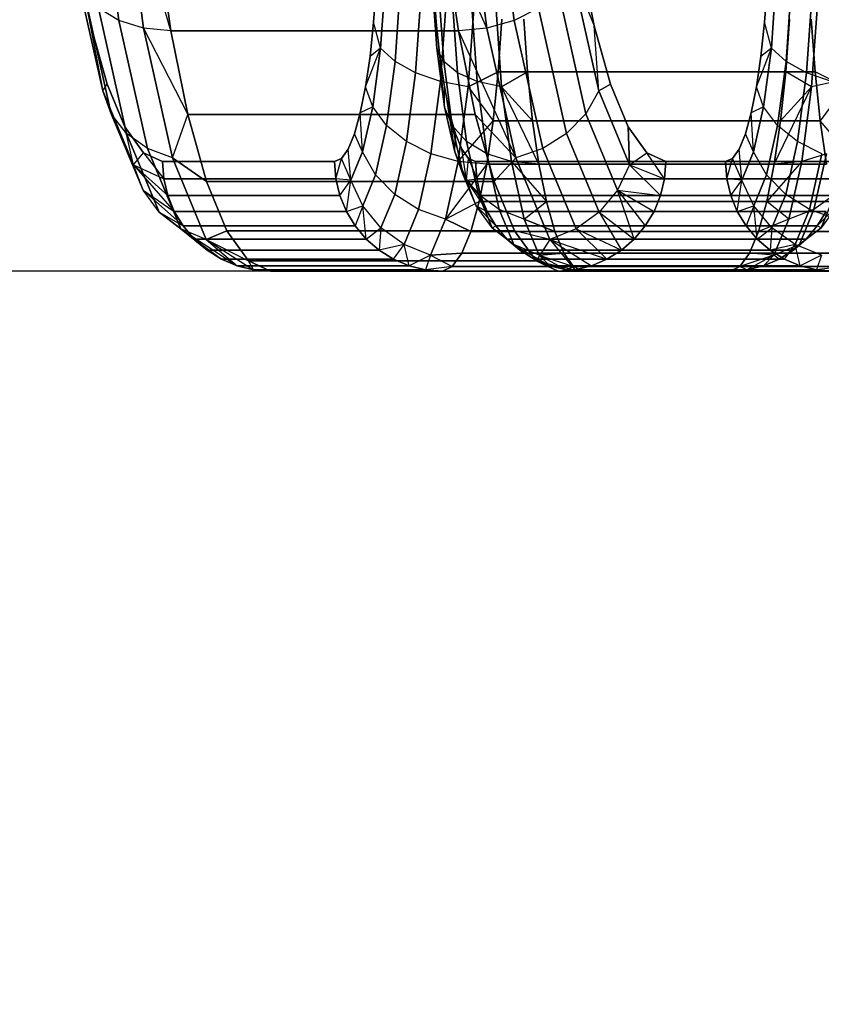
# Model space of a CAD drawing. Units: millimetres. Extents: x 7858 to 14619, y -3447 to 4009.
# Drawn here: x 9649 to 9693, y 1821 to 1875 of the extents above; entities that cross this region are included whole.
import ezdxf

# ---------------------------------------------------------------- set-up
doc = ezdxf.new("R2010")
doc.units = ezdxf.units.MM
doc.header["$MEASUREMENT"] = 0
doc.layers.add('0_Pen_No__1', color=7, linetype='Continuous', lineweight=30)
doc.layers.add('A-DIMS_Pen_No__1', color=7, linetype='Continuous', lineweight=30)
doc.layers.add('A-DIMS', color=7, linetype='Continuous')
doc.styles.add('GENERATED_STYLE_1', font='tahoma.ttf')
doc.dimstyles.new('GENERATED_STYLE__2', dxfattribs={"dimtxt": 100, "dimasz": 47.5, "dimexe": 0.18, "dimexo": 10000, "dimgap": 0.09, "dimtad": 1, "dimdec": 0, "dimzin": 0, "dimdsep": 46, "dimtxsty": 'GENERATED_STYLE_1', "dimblk": 'ARROWHEAD_6', "dimblk1": 'ARROWHEAD_6', "dimblk2": 'ARROWHEAD_6', "dimcen": 0.09, "dimclrd": 7, "dimclre": 7, "dimclrt": 7, "dimadec": 0, "dimazin": 0, "dimtfac": 1, "dimtdec": 4, "dimtmove": 0, "dimatfit": 3, "dimfxl": 0, "dimtolj": 1, "dimtzin": 0, "dimarcsym": 0})

# ---------------------------------------------------------------- blocks, each defined once
blk = doc.blocks.new('garais sols_482[27]', base_point=(10565.08, 1511.508))
at = {"layer": '0_Pen_No__1', "color": 7, "linetype": 'Continuous', "lineweight": 30}
for p, q in [((9653.431, 1884.571), (9654.635, 1875.418)), ((9654.635, 1875.418), (9653.431, 1884.571)), ((9675.106, 1884.571), (9676.31, 1875.418)), ((9676.31, 1875.418), (9675.106, 1884.571)), ((9655.988, 1874.994), (9654.768, 1884.272)), ((9654.768, 1884.272), (9655.988, 1874.994)), ((9657.494, 1874.85), (9654.768, 1884.272)), ((9673.591, 1884.272), (9674.811, 1874.994)), ((9674.811, 1874.994), (9673.591, 1884.272)), ((9656.707, 1880.219), (9657.494, 1874.85)), ((9657.494, 1874.85), (9656.707, 1880.219)), ((9673.257, 1874.85), (9672.471, 1880.219)), ((9672.471, 1880.219), (9673.257, 1874.85)), ((9674.811, 1874.994), (9672.471, 1880.219)), ((9653.107, 1875.118), (9652.31, 1879.092)), ((9652.31, 1879.092), (9653.763, 1871.55)), ((9652.31, 1879.092), (9653.107, 1875.118)), ((9679.895, 1879.092), (9680.693, 1875.118)), ((9680.693, 1875.118), (9679.895, 1879.092)), ((9652.323, 1877.994), (9653.763, 1871.55)), ((9653.763, 1871.55), (9652.323, 1877.994)), ((9668.976, 1873.893), (9669.243, 1877.644)), ((9669.243, 1877.644), (9668.976, 1873.893)), ((9671.806, 1877.644), (9672.072, 1873.893)), ((9672.072, 1873.893), (9671.806, 1877.644)), ((9680.945, 1871.55), (9679.506, 1877.994)), ((9679.506, 1877.994), (9680.693, 1875.118)), ((9679.506, 1877.994), (9680.945, 1871.55)), ((9690.405, 1873.893), (9690.671, 1877.644)), ((9690.671, 1877.644), (9690.405, 1873.893)), ((9668.748, 1877.343), (9668.604, 1875.314)), ((9668.604, 1875.314), (9668.748, 1877.343)), ((9669.782, 1873.17), (9670.073, 1877.27)), ((9670.073, 1877.27), (9669.782, 1873.17)), ((9672.042, 1875.314), (9671.898, 1877.343)), ((9671.898, 1877.343), (9672.042, 1875.314)), ((9672.157, 1877.27), (9672.448, 1873.17)), ((9672.448, 1873.17), (9672.157, 1877.27)), ((9690.177, 1877.343), (9690.033, 1875.314)), ((9690.033, 1875.314), (9690.177, 1877.343)), ((9691.21, 1873.17), (9691.501, 1877.27)), ((9691.501, 1877.27), (9691.21, 1873.17)), ((9652.738, 1876.971), (9654.229, 1870.296)), ((9654.229, 1870.296), (9652.738, 1876.971)), ((9670.905, 1872.548), (9671.218, 1876.948)), ((9671.218, 1876.948), (9670.905, 1872.548)), ((9672.271, 1872.071), (9672.6, 1876.701)), ((9672.6, 1876.701), (9672.271, 1872.071)), ((9672.891, 1876.948), (9673.203, 1872.548)), ((9673.203, 1872.548), (9672.891, 1876.948)), ((9674.125, 1876.546), (9673.786, 1871.772)), ((9673.786, 1871.772), (9674.125, 1876.546)), ((9673.957, 1876.701), (9674.286, 1872.071)), ((9674.286, 1872.071), (9673.957, 1876.701)), ((9675.622, 1871.772), (9675.283, 1876.546)), ((9675.283, 1876.546), (9675.622, 1871.772)), ((9678.74, 1876.971), (9680.231, 1870.296)), ((9680.231, 1870.296), (9678.74, 1876.971)), ((9692.334, 1872.548), (9692.647, 1876.948)), ((9692.647, 1876.948), (9692.334, 1872.548)), ((9692.609, 1871.772), (9692.948, 1876.546)), ((9692.948, 1876.546), (9692.609, 1871.772)), ((9654.635, 1875.418), (9653.527, 1876.092)), ((9653.527, 1876.092), (9655.062, 1869.22)), ((9655.062, 1869.22), (9653.527, 1876.092)), ((9677.65, 1876.092), (9676.31, 1875.418)), ((9677.65, 1876.092), (9679.185, 1869.22)), ((9679.185, 1869.22), (9677.65, 1876.092)), ((9655.988, 1874.994), (9654.635, 1875.418)), ((9654.635, 1875.418), (9656.205, 1868.395)), ((9656.205, 1868.395), (9654.635, 1875.418)), ((9676.31, 1875.418), (9674.811, 1874.994)), ((9675.432, 1872.59), (9675.638, 1875.489)), ((9675.638, 1875.489), (9675.432, 1872.59)), ((9676.31, 1875.418), (9677.879, 1868.395)), ((9677.879, 1868.395), (9676.31, 1875.418)), ((9676.831, 1875.489), (9677.036, 1872.59)), ((9677.036, 1872.59), (9676.831, 1875.489)), ((9691.401, 1875.489), (9691.195, 1872.59)), ((9691.195, 1872.59), (9691.401, 1875.489)), ((9692.8, 1872.59), (9692.594, 1875.489)), ((9692.594, 1875.489), (9692.8, 1872.59)), ((9654.002, 1871.92), (9653.107, 1875.118)), ((9653.107, 1875.118), (9654.002, 1871.92)), ((9653.763, 1871.55), (9653.107, 1875.118)), ((9657.579, 1867.875), (9655.988, 1874.994)), ((9657.494, 1874.85), (9655.988, 1874.994)), ((9655.988, 1874.994), (9658.414, 1870.264)), ((9655.988, 1874.994), (9657.579, 1867.875)), ((9657.494, 1874.85), (9673.257, 1874.85)), ((9673.257, 1874.85), (9657.494, 1874.85)), ((9657.494, 1874.85), (9658.414, 1870.264)), ((9658.414, 1870.264), (9657.494, 1874.85)), ((9668.604, 1875.314), (9668.407, 1873.441)), ((9668.407, 1873.441), (9668.604, 1875.314)), ((9668.976, 1873.893), (9668.604, 1875.314)), ((9672.238, 1873.441), (9672.042, 1875.314)), ((9672.072, 1873.893), (9672.042, 1875.314)), ((9672.042, 1875.314), (9672.238, 1873.441)), ((9674.811, 1874.994), (9673.257, 1874.85)), ((9674.177, 1870.264), (9673.257, 1874.85)), ((9673.257, 1874.85), (9676.402, 1867.875)), ((9673.257, 1874.85), (9674.177, 1870.264)), ((9674.811, 1874.994), (9676.402, 1867.875)), ((9676.402, 1867.875), (9674.811, 1874.994)), ((9680.693, 1875.118), (9681.587, 1871.92)), ((9680.945, 1871.55), (9680.693, 1875.118)), ((9681.587, 1871.92), (9680.693, 1875.118)), ((9690.033, 1875.314), (9689.836, 1873.441)), ((9689.836, 1873.441), (9690.033, 1875.314)), ((9690.405, 1873.893), (9690.033, 1875.314)), ((9668.163, 1871.77), (9668.976, 1873.893)), ((9668.976, 1873.893), (9668.407, 1873.441)), ((9668.553, 1870.672), (9668.976, 1873.893)), ((9668.976, 1873.893), (9668.553, 1870.672)), ((9669.782, 1873.17), (9668.976, 1873.893)), ((9672.448, 1873.17), (9672.072, 1873.893)), ((9672.072, 1873.893), (9672.496, 1870.672)), ((9672.496, 1870.672), (9672.072, 1873.893)), ((9672.072, 1873.893), (9672.238, 1873.441)), ((9689.591, 1871.77), (9690.405, 1873.893)), ((9690.405, 1873.893), (9689.836, 1873.441)), ((9689.981, 1870.672), (9690.405, 1873.893)), ((9690.405, 1873.893), (9689.981, 1870.672)), ((9691.21, 1873.17), (9690.405, 1873.893)), ((9668.407, 1873.441), (9668.163, 1871.77)), ((9668.163, 1871.77), (9668.407, 1873.441)), ((9672.483, 1871.77), (9672.238, 1873.441)), ((9672.238, 1873.441), (9672.483, 1871.77)), ((9672.496, 1870.672), (9672.238, 1873.441)), ((9689.836, 1873.441), (9689.591, 1871.77)), ((9689.591, 1871.77), (9689.836, 1873.441)), ((9669.318, 1869.649), (9669.782, 1873.17)), ((9669.782, 1873.17), (9669.318, 1869.649)), ((9670.905, 1872.548), (9669.782, 1873.17)), ((9673.203, 1872.548), (9672.448, 1873.17)), ((9672.448, 1873.17), (9672.911, 1869.649)), ((9672.911, 1869.649), (9672.448, 1873.17)), ((9690.747, 1869.649), (9691.21, 1873.17)), ((9691.21, 1873.17), (9690.747, 1869.649)), ((9692.334, 1872.548), (9691.21, 1873.17)), ((9670.408, 1868.77), (9670.905, 1872.548)), ((9670.905, 1872.548), (9670.408, 1868.77)), ((9672.271, 1872.071), (9670.905, 1872.548)), ((9674.286, 1872.071), (9673.203, 1872.548)), ((9673.203, 1872.548), (9673.7, 1868.77)), ((9673.7, 1868.77), (9673.203, 1872.548)), ((9675.432, 1872.59), (9673.786, 1871.772)), ((9673.786, 1871.772), (9675.432, 1872.59)), ((9675.151, 1869.914), (9675.432, 1872.59)), ((9675.432, 1872.59), (9675.151, 1869.914)), ((9675.432, 1872.59), (9691.195, 1872.59)), ((9691.195, 1872.59), (9675.432, 1872.59)), ((9677.036, 1872.59), (9675.622, 1871.772)), ((9675.622, 1871.772), (9677.036, 1872.59)), ((9677.036, 1872.59), (9692.8, 1872.59)), ((9692.8, 1872.59), (9677.036, 1872.59)), ((9677.036, 1872.59), (9677.317, 1869.914)), ((9677.317, 1869.914), (9677.036, 1872.59)), ((9691.195, 1872.59), (9690.914, 1869.914)), ((9690.914, 1869.914), (9691.195, 1872.59)), ((9692.609, 1871.772), (9691.195, 1872.59)), ((9691.837, 1868.77), (9692.334, 1872.548)), ((9692.334, 1872.548), (9691.837, 1868.77)), ((9693.7, 1872.071), (9692.334, 1872.548)), ((9693.081, 1869.914), (9692.8, 1872.59)), ((9694.445, 1871.772), (9692.8, 1872.59)), ((9692.8, 1872.59), (9693.081, 1869.914)), ((9653.763, 1871.55), (9654.002, 1871.92)), ((9654.971, 1869.578), (9654.002, 1871.92)), ((9654.002, 1871.92), (9654.971, 1869.578)), ((9668.163, 1871.77), (9667.876, 1870.343)), ((9667.876, 1870.343), (9668.163, 1871.77)), ((9668.553, 1870.672), (9668.163, 1871.77)), ((9671.748, 1868.096), (9672.271, 1872.071)), ((9672.271, 1872.071), (9671.748, 1868.096)), ((9673.786, 1871.772), (9672.271, 1872.071)), ((9672.769, 1870.343), (9672.483, 1871.77)), ((9672.496, 1870.672), (9672.483, 1871.77)), ((9672.483, 1871.77), (9673.048, 1868.2)), ((9672.483, 1871.77), (9672.769, 1870.343)), ((9673.786, 1871.772), (9673.247, 1867.672)), ((9673.247, 1867.672), (9673.786, 1871.772)), ((9673.786, 1871.772), (9675.151, 1869.914)), ((9675.622, 1871.772), (9674.286, 1872.071)), ((9674.286, 1872.071), (9674.809, 1868.096)), ((9674.809, 1868.096), (9674.286, 1872.071)), ((9676.162, 1867.672), (9675.622, 1871.772)), ((9675.622, 1871.772), (9677.317, 1869.914)), ((9675.622, 1871.772), (9676.162, 1867.672)), ((9677.667, 1867.527), (9675.622, 1871.772)), ((9681.587, 1871.92), (9680.945, 1871.55)), ((9680.945, 1871.55), (9681.587, 1871.92)), ((9681.587, 1871.92), (9682.557, 1869.578)), ((9682.557, 1869.578), (9681.587, 1871.92)), ((9689.591, 1871.77), (9689.305, 1870.343)), ((9689.305, 1870.343), (9689.591, 1871.77)), ((9689.981, 1870.672), (9689.591, 1871.77)), ((9690.565, 1867.527), (9692.609, 1871.772)), ((9692.609, 1871.772), (9690.914, 1869.914)), ((9692.07, 1867.672), (9692.609, 1871.772)), ((9692.609, 1871.772), (9692.07, 1867.672)), ((9693.946, 1872.071), (9692.609, 1871.772)), ((9694.445, 1871.772), (9693.081, 1869.914)), ((9654.229, 1870.296), (9653.763, 1871.55)), ((9653.763, 1871.55), (9655.439, 1867.498)), ((9655.439, 1867.498), (9653.763, 1871.55)), ((9680.945, 1871.55), (9680.231, 1870.296)), ((9682.622, 1867.498), (9680.945, 1871.55)), ((9680.945, 1871.55), (9682.622, 1867.498)), ((9668.553, 1870.672), (9667.876, 1870.343)), ((9668, 1868.2), (9668.553, 1870.672)), ((9668.553, 1870.672), (9668, 1868.2)), ((9669.318, 1869.649), (9668.553, 1870.672)), ((9672.911, 1869.649), (9672.496, 1870.672)), ((9672.496, 1870.672), (9673.048, 1868.2)), ((9673.048, 1868.2), (9672.496, 1870.672)), ((9689.981, 1870.672), (9689.305, 1870.343)), ((9689.429, 1868.2), (9689.981, 1870.672)), ((9689.981, 1870.672), (9689.429, 1868.2)), ((9690.747, 1869.649), (9689.981, 1870.672)), ((9655.062, 1869.22), (9654.229, 1870.296)), ((9654.229, 1870.296), (9655.966, 1866.101)), ((9655.966, 1866.101), (9654.229, 1870.296)), ((9657.579, 1867.875), (9658.414, 1870.264)), ((9658.414, 1870.264), (9659.446, 1866.574)), ((9674.177, 1870.264), (9658.414, 1870.264)), ((9658.414, 1870.264), (9674.177, 1870.264)), ((9659.446, 1866.574), (9658.414, 1870.264)), ((9667.876, 1870.343), (9667.555, 1869.195)), ((9667.555, 1869.195), (9667.876, 1870.343)), ((9668, 1868.2), (9667.876, 1870.343)), ((9673.091, 1869.195), (9672.769, 1870.343)), ((9672.769, 1870.343), (9673.091, 1869.195)), ((9673.048, 1868.2), (9672.769, 1870.343)), ((9675.209, 1866.574), (9674.177, 1870.264)), ((9674.177, 1870.264), (9675.209, 1866.574)), ((9676.402, 1867.875), (9674.177, 1870.264)), ((9680.231, 1870.296), (9679.185, 1869.22)), ((9680.231, 1870.296), (9681.967, 1866.101)), ((9681.967, 1866.101), (9680.231, 1870.296)), ((9689.305, 1870.343), (9688.984, 1869.195)), ((9688.984, 1869.195), (9689.305, 1870.343)), ((9689.429, 1868.2), (9689.305, 1870.343)), ((9655.991, 1868.15), (9654.971, 1869.578)), ((9655.439, 1867.498), (9654.971, 1869.578)), ((9654.971, 1869.578), (9655.991, 1868.15)), ((9668.715, 1866.947), (9669.318, 1869.649)), ((9669.318, 1869.649), (9668.715, 1866.947)), ((9670.408, 1868.77), (9669.318, 1869.649)), ((9673.7, 1868.77), (9672.911, 1869.649)), ((9672.911, 1869.649), (9673.515, 1866.947)), ((9673.515, 1866.947), (9672.911, 1869.649)), ((9673.247, 1867.672), (9675.151, 1869.914)), ((9674.801, 1867.527), (9675.151, 1869.914)), ((9675.151, 1869.914), (9674.801, 1867.527)), ((9690.914, 1869.914), (9675.151, 1869.914)), ((9675.151, 1869.914), (9690.914, 1869.914)), ((9677.317, 1869.914), (9677.667, 1867.527)), ((9693.081, 1869.914), (9677.317, 1869.914)), ((9677.317, 1869.914), (9693.081, 1869.914)), ((9677.667, 1867.527), (9677.317, 1869.914)), ((9682.557, 1869.578), (9683.577, 1868.15)), ((9683.577, 1868.15), (9682.557, 1869.578)), ((9682.557, 1869.578), (9682.622, 1867.498)), ((9682.622, 1867.498), (9682.557, 1869.578)), ((9690.143, 1866.947), (9690.747, 1869.649)), ((9690.747, 1869.649), (9690.143, 1866.947)), ((9690.914, 1869.914), (9690.565, 1867.527)), ((9690.565, 1867.527), (9690.914, 1869.914)), ((9691.837, 1868.77), (9690.747, 1869.649)), ((9693.43, 1867.527), (9693.081, 1869.914)), ((9693.081, 1869.914), (9693.43, 1867.527)), ((9694.985, 1867.672), (9693.081, 1869.914)), ((9656.205, 1868.395), (9655.062, 1869.22)), ((9655.062, 1869.22), (9656.85, 1864.9)), ((9656.85, 1864.9), (9655.062, 1869.22)), ((9667.555, 1869.195), (9667.207, 1868.355)), ((9667.207, 1868.355), (9667.555, 1869.195)), ((9668, 1868.2), (9667.555, 1869.195)), ((9673.048, 1868.2), (9673.091, 1869.195)), ((9673.438, 1868.355), (9673.091, 1869.195)), ((9673.091, 1869.195), (9673.438, 1868.355)), ((9679.185, 1869.22), (9677.879, 1868.395)), ((9679.185, 1869.22), (9680.973, 1864.9)), ((9680.973, 1864.9), (9679.185, 1869.22)), ((9688.984, 1869.195), (9688.636, 1868.355)), ((9688.636, 1868.355), (9688.984, 1869.195)), ((9689.429, 1868.2), (9688.984, 1869.195)), ((9657.579, 1867.875), (9656.205, 1868.395)), ((9656.205, 1868.395), (9658.032, 1863.979)), ((9658.032, 1863.979), (9656.205, 1868.395)), ((9669.761, 1865.871), (9670.408, 1868.77)), ((9670.408, 1868.77), (9669.761, 1865.871)), ((9671.748, 1868.096), (9670.408, 1868.77)), ((9674.809, 1868.096), (9673.7, 1868.77)), ((9673.7, 1868.77), (9674.348, 1865.871)), ((9674.348, 1865.871), (9673.7, 1868.77)), ((9677.879, 1868.395), (9676.402, 1867.875)), ((9677.879, 1868.395), (9679.706, 1863.979)), ((9679.706, 1863.979), (9677.879, 1868.395)), ((9691.189, 1865.871), (9691.837, 1868.77)), ((9691.837, 1868.77), (9691.189, 1865.871)), ((9693.177, 1868.096), (9691.837, 1868.77)), ((9655.439, 1867.498), (9655.991, 1868.15)), ((9657.037, 1867.67), (9655.991, 1868.15)), ((9655.991, 1868.15), (9657.11, 1866.731)), ((9655.991, 1868.15), (9657.037, 1867.67)), ((9659.431, 1863.4), (9657.579, 1867.875)), ((9657.579, 1867.875), (9659.431, 1863.4)), ((9659.446, 1866.574), (9657.579, 1867.875)), ((9657.579, 1867.875), (9659.446, 1866.574)), ((9666.841, 1867.842), (9666.466, 1867.67)), ((9666.466, 1867.67), (9666.841, 1867.842)), ((9666.539, 1866.731), (9666.841, 1867.842)), ((9667.207, 1868.355), (9666.841, 1867.842)), ((9666.841, 1867.842), (9667.207, 1868.355)), ((9667.357, 1866.647), (9666.841, 1867.842)), ((9667.357, 1866.647), (9667.207, 1868.355)), ((9667.357, 1866.647), (9668, 1868.2)), ((9668, 1868.2), (9667.357, 1866.647)), ((9668.715, 1866.947), (9668, 1868.2)), ((9671.067, 1865.045), (9671.748, 1868.096)), ((9671.748, 1868.096), (9671.067, 1865.045)), ((9673.247, 1867.672), (9671.748, 1868.096)), ((9673.515, 1866.947), (9673.048, 1868.2)), ((9673.048, 1868.2), (9673.691, 1866.647)), ((9673.691, 1866.647), (9673.048, 1868.2)), ((9673.805, 1867.842), (9673.438, 1868.355)), ((9673.691, 1866.647), (9673.438, 1868.355)), ((9673.438, 1868.355), (9673.805, 1867.842)), ((9673.691, 1866.647), (9673.805, 1867.842)), ((9674.18, 1867.67), (9673.805, 1867.842)), ((9673.805, 1867.842), (9674.253, 1866.731)), ((9673.805, 1867.842), (9674.18, 1867.67)), ((9676.162, 1867.672), (9674.809, 1868.096)), ((9674.809, 1868.096), (9675.49, 1865.045)), ((9675.49, 1865.045), (9674.809, 1868.096)), ((9676.402, 1867.875), (9675.209, 1866.574)), ((9676.402, 1867.875), (9678.254, 1863.4)), ((9678.254, 1863.4), (9676.402, 1867.875)), ((9682.622, 1867.498), (9683.577, 1868.15)), ((9683.577, 1868.15), (9684.623, 1867.67)), ((9684.55, 1866.731), (9683.577, 1868.15)), ((9684.623, 1867.67), (9683.577, 1868.15)), ((9688.27, 1867.842), (9687.894, 1867.67)), ((9687.894, 1867.67), (9688.27, 1867.842)), ((9687.967, 1866.731), (9688.27, 1867.842)), ((9688.636, 1868.355), (9688.27, 1867.842)), ((9688.27, 1867.842), (9688.636, 1868.355)), ((9688.786, 1866.647), (9688.27, 1867.842)), ((9688.786, 1866.647), (9688.636, 1868.355)), ((9688.786, 1866.647), (9689.429, 1868.2)), ((9689.429, 1868.2), (9688.786, 1866.647)), ((9690.143, 1866.947), (9689.429, 1868.2)), ((9693.423, 1868.096), (9692.07, 1867.672)), ((9692.495, 1865.045), (9693.177, 1868.096)), ((9693.177, 1868.096), (9692.495, 1865.045)), ((9692.741, 1865.045), (9693.423, 1868.096)), ((9693.423, 1868.096), (9692.741, 1865.045)), ((9655.966, 1866.101), (9655.439, 1867.498)), ((9655.439, 1867.498), (9657.681, 1864.946)), ((9655.439, 1867.498), (9657.327, 1865.815)), ((9655.439, 1867.498), (9657.11, 1866.731)), ((9666.466, 1867.67), (9657.037, 1867.67)), ((9657.037, 1867.67), (9657.11, 1866.731)), ((9657.11, 1866.731), (9657.037, 1867.67)), ((9657.037, 1867.67), (9666.466, 1867.67)), ((9666.466, 1867.67), (9666.539, 1866.731)), ((9666.539, 1866.731), (9666.466, 1867.67)), ((9673.247, 1867.672), (9672.544, 1864.526)), ((9672.544, 1864.526), (9673.247, 1867.672)), ((9674.801, 1867.527), (9672.544, 1864.526)), ((9674.801, 1867.527), (9673.247, 1867.672)), ((9687.894, 1867.67), (9674.18, 1867.67)), ((9674.253, 1866.731), (9674.18, 1867.67)), ((9674.18, 1867.67), (9687.894, 1867.67)), ((9674.18, 1867.67), (9674.253, 1866.731)), ((9674.392, 1865.489), (9674.801, 1867.527)), ((9674.801, 1867.527), (9674.392, 1865.489)), ((9674.801, 1867.527), (9690.565, 1867.527)), ((9690.565, 1867.527), (9674.801, 1867.527)), ((9676.865, 1864.526), (9676.162, 1867.672)), ((9677.667, 1867.527), (9676.162, 1867.672)), ((9676.162, 1867.672), (9678.076, 1865.489)), ((9676.162, 1867.672), (9676.865, 1864.526)), ((9677.667, 1867.527), (9693.43, 1867.527)), ((9693.43, 1867.527), (9677.667, 1867.527)), ((9677.667, 1867.527), (9678.076, 1865.489)), ((9678.076, 1865.489), (9677.667, 1867.527)), ((9682.622, 1867.498), (9681.967, 1866.101)), ((9682.622, 1867.498), (9684.55, 1866.731)), ((9682.622, 1867.498), (9684.333, 1865.815)), ((9684.623, 1867.67), (9684.55, 1866.731)), ((9684.55, 1866.731), (9684.623, 1867.67)), ((9684.623, 1867.67), (9694.051, 1867.67)), ((9694.051, 1867.67), (9684.623, 1867.67)), ((9687.967, 1866.731), (9687.894, 1867.67)), ((9687.894, 1867.67), (9687.967, 1866.731)), ((9692.07, 1867.672), (9690.155, 1865.489)), ((9690.565, 1867.527), (9690.155, 1865.489)), ((9690.155, 1865.489), (9690.565, 1867.527)), ((9692.07, 1867.672), (9690.565, 1867.527)), ((9691.367, 1864.526), (9692.07, 1867.672)), ((9692.07, 1867.672), (9691.367, 1864.526)), ((9668.012, 1865.249), (9668.715, 1866.947)), ((9668.715, 1866.947), (9668.012, 1865.249)), ((9669.761, 1865.871), (9668.715, 1866.947)), ((9674.348, 1865.871), (9673.515, 1866.947)), ((9673.515, 1866.947), (9674.218, 1865.249)), ((9674.218, 1865.249), (9673.515, 1866.947)), ((9689.441, 1865.249), (9690.143, 1866.947)), ((9690.143, 1866.947), (9689.441, 1865.249)), ((9691.189, 1865.871), (9690.143, 1866.947)), ((9657.11, 1866.731), (9657.327, 1865.815)), ((9666.539, 1866.731), (9657.11, 1866.731)), ((9657.327, 1865.815), (9657.11, 1866.731)), ((9657.11, 1866.731), (9666.539, 1866.731)), ((9659.446, 1866.574), (9675.209, 1866.574)), ((9675.209, 1866.574), (9659.446, 1866.574)), ((9659.446, 1866.574), (9660.565, 1863.872)), ((9660.565, 1863.872), (9659.446, 1866.574)), ((9666.539, 1866.731), (9666.755, 1865.815)), ((9667.357, 1866.647), (9666.539, 1866.731)), ((9666.755, 1865.815), (9666.539, 1866.731)), ((9666.755, 1865.815), (9667.357, 1866.647)), ((9667.11, 1864.946), (9667.357, 1866.647)), ((9668.012, 1865.249), (9667.357, 1866.647)), ((9673.691, 1866.647), (9674.253, 1866.731)), ((9674.218, 1865.249), (9673.691, 1866.647)), ((9673.691, 1866.647), (9674.824, 1864.946)), ((9673.691, 1866.647), (9674.469, 1865.815)), ((9674.469, 1865.815), (9674.253, 1866.731)), ((9674.253, 1866.731), (9687.967, 1866.731)), ((9687.967, 1866.731), (9674.253, 1866.731)), ((9674.253, 1866.731), (9674.469, 1865.815)), ((9676.328, 1863.872), (9675.209, 1866.574)), ((9675.209, 1866.574), (9676.328, 1863.872)), ((9684.55, 1866.731), (9684.333, 1865.815)), ((9684.333, 1865.815), (9684.55, 1866.731)), ((9684.55, 1866.731), (9693.979, 1866.731)), ((9693.979, 1866.731), (9684.55, 1866.731)), ((9688.786, 1866.647), (9687.967, 1866.731)), ((9688.184, 1865.815), (9687.967, 1866.731)), ((9687.967, 1866.731), (9688.184, 1865.815)), ((9688.184, 1865.815), (9688.786, 1866.647)), ((9688.539, 1864.946), (9688.786, 1866.647)), ((9689.441, 1865.249), (9688.786, 1866.647)), ((9656.85, 1864.9), (9655.966, 1866.101)), ((9655.966, 1866.101), (9658.166, 1864.143)), ((9655.966, 1866.101), (9657.681, 1864.946)), ((9657.327, 1865.815), (9657.681, 1864.946)), ((9657.681, 1864.946), (9657.327, 1865.815)), ((9657.327, 1865.815), (9666.755, 1865.815)), ((9666.755, 1865.815), (9657.327, 1865.815)), ((9666.755, 1865.815), (9667.11, 1864.946)), ((9667.11, 1864.946), (9666.755, 1865.815)), ((9669.007, 1864.048), (9669.761, 1865.871)), ((9669.761, 1865.871), (9669.007, 1864.048)), ((9671.067, 1865.045), (9669.761, 1865.871)), ((9675.49, 1865.045), (9674.348, 1865.871)), ((9674.348, 1865.871), (9675.102, 1864.048)), ((9675.102, 1864.048), (9674.348, 1865.871)), ((9688.184, 1865.815), (9674.469, 1865.815)), ((9674.469, 1865.815), (9688.184, 1865.815)), ((9674.824, 1864.946), (9674.469, 1865.815)), ((9674.469, 1865.815), (9674.824, 1864.946)), ((9681.967, 1866.101), (9680.973, 1864.9)), ((9681.967, 1866.101), (9684.333, 1865.815)), ((9681.967, 1866.101), (9683.978, 1864.946)), ((9681.967, 1866.101), (9683.494, 1864.143)), ((9682.891, 1863.427), (9681.967, 1866.101)), ((9684.333, 1865.815), (9683.978, 1864.946)), ((9683.978, 1864.946), (9684.333, 1865.815)), ((9693.762, 1865.815), (9684.333, 1865.815)), ((9684.333, 1865.815), (9693.762, 1865.815)), ((9688.539, 1864.946), (9688.184, 1865.815)), ((9688.184, 1865.815), (9688.539, 1864.946)), ((9690.435, 1864.048), (9691.189, 1865.871)), ((9691.189, 1865.871), (9690.435, 1864.048)), ((9692.495, 1865.045), (9691.189, 1865.871)), ((9693.884, 1865.871), (9692.741, 1865.045)), ((9693.129, 1864.048), (9693.884, 1865.871)), ((9693.884, 1865.871), (9693.129, 1864.048)), ((9667.11, 1864.946), (9668.012, 1865.249)), ((9668.012, 1865.249), (9667.595, 1864.143)), ((9669.007, 1864.048), (9668.012, 1865.249)), ((9668.197, 1863.427), (9668.012, 1865.249)), ((9672.544, 1864.526), (9674.392, 1865.489)), ((9673.934, 1863.849), (9674.392, 1865.489)), ((9674.392, 1865.489), (9673.934, 1863.849)), ((9675.102, 1864.048), (9674.218, 1865.249)), ((9674.218, 1865.249), (9675.309, 1864.143)), ((9674.218, 1865.249), (9674.824, 1864.946)), ((9690.155, 1865.489), (9674.392, 1865.489)), ((9674.392, 1865.489), (9690.155, 1865.489)), ((9676.865, 1864.526), (9678.076, 1865.489)), ((9678.076, 1865.489), (9678.535, 1863.849)), ((9693.839, 1865.489), (9678.076, 1865.489)), ((9678.076, 1865.489), (9693.839, 1865.489)), ((9678.535, 1863.849), (9678.076, 1865.489)), ((9688.539, 1864.946), (9689.441, 1865.249)), ((9689.441, 1865.249), (9689.023, 1864.143)), ((9690.435, 1864.048), (9689.441, 1865.249)), ((9689.626, 1863.427), (9689.441, 1865.249)), ((9690.155, 1865.489), (9689.697, 1863.849)), ((9689.697, 1863.849), (9690.155, 1865.489)), ((9691.367, 1864.526), (9690.155, 1865.489)), ((9694.014, 1865.249), (9692.922, 1864.143)), ((9694.014, 1865.249), (9693.129, 1864.048)), ((9658.032, 1863.979), (9656.85, 1864.9)), ((9656.85, 1864.9), (9658.769, 1863.427)), ((9656.85, 1864.9), (9658.166, 1864.143)), ((9657.681, 1864.946), (9658.166, 1864.143)), ((9658.166, 1864.143), (9657.681, 1864.946)), ((9657.681, 1864.946), (9667.11, 1864.946)), ((9667.11, 1864.946), (9657.681, 1864.946)), ((9667.11, 1864.946), (9667.595, 1864.143)), ((9667.595, 1864.143), (9667.11, 1864.946)), ((9670.273, 1863.127), (9671.067, 1865.045)), ((9671.067, 1865.045), (9670.273, 1863.127)), ((9672.544, 1864.526), (9671.067, 1865.045)), ((9688.539, 1864.946), (9674.824, 1864.946)), ((9675.309, 1864.143), (9674.824, 1864.946)), ((9674.824, 1864.946), (9688.539, 1864.946)), ((9674.824, 1864.946), (9675.309, 1864.143)), ((9676.865, 1864.526), (9675.49, 1865.045)), ((9675.49, 1865.045), (9676.284, 1863.127)), ((9676.284, 1863.127), (9675.49, 1865.045)), ((9680.973, 1864.9), (9679.706, 1863.979)), ((9680.973, 1864.9), (9682.891, 1863.427)), ((9680.973, 1864.9), (9682.186, 1862.815)), ((9683.978, 1864.946), (9683.494, 1864.143)), ((9683.494, 1864.143), (9683.978, 1864.946)), ((9693.407, 1864.946), (9683.978, 1864.946)), ((9683.978, 1864.946), (9693.407, 1864.946)), ((9689.023, 1864.143), (9688.539, 1864.946)), ((9688.539, 1864.946), (9689.023, 1864.143)), ((9692.741, 1865.045), (9691.367, 1864.526)), ((9691.702, 1863.127), (9692.495, 1865.045)), ((9692.495, 1865.045), (9691.702, 1863.127)), ((9691.947, 1863.127), (9692.741, 1865.045)), ((9692.741, 1865.045), (9691.947, 1863.127)), ((9693.972, 1864.526), (9692.495, 1865.045)), ((9693.407, 1864.946), (9692.922, 1864.143)), ((9692.922, 1864.143), (9693.407, 1864.946)), ((9658.166, 1864.143), (9658.769, 1863.427)), ((9667.595, 1864.143), (9658.166, 1864.143)), ((9658.769, 1863.427), (9658.166, 1864.143)), ((9658.166, 1864.143), (9667.595, 1864.143)), ((9667.595, 1864.143), (9668.197, 1863.427)), ((9668.197, 1863.427), (9667.595, 1864.143)), ((9668.197, 1863.427), (9669.007, 1864.048)), ((9669.007, 1864.048), (9668.902, 1862.815)), ((9670.273, 1863.127), (9669.007, 1864.048)), ((9672.544, 1864.526), (9671.725, 1862.548)), ((9671.725, 1862.548), (9672.544, 1864.526)), ((9673.934, 1863.849), (9672.544, 1864.526)), ((9672.544, 1864.526), (9673.934, 1863.849)), ((9675.102, 1864.048), (9675.309, 1864.143)), ((9676.284, 1863.127), (9675.102, 1864.048)), ((9675.102, 1864.048), (9675.911, 1863.427)), ((9675.911, 1863.427), (9675.309, 1864.143)), ((9675.309, 1864.143), (9689.023, 1864.143)), ((9689.023, 1864.143), (9675.309, 1864.143)), ((9675.309, 1864.143), (9675.911, 1863.427)), ((9677.683, 1862.548), (9676.865, 1864.526)), ((9676.865, 1864.526), (9677.683, 1862.548)), ((9678.535, 1863.849), (9676.865, 1864.526)), ((9676.865, 1864.526), (9678.535, 1863.849)), ((9683.494, 1864.143), (9682.891, 1863.427)), ((9682.891, 1863.427), (9683.494, 1864.143)), ((9683.494, 1864.143), (9692.922, 1864.143)), ((9692.922, 1864.143), (9683.494, 1864.143)), ((9689.626, 1863.427), (9689.023, 1864.143)), ((9689.023, 1864.143), (9689.626, 1863.427)), ((9689.626, 1863.427), (9690.435, 1864.048)), ((9691.367, 1864.526), (9689.697, 1863.849)), ((9690.435, 1864.048), (9690.331, 1862.815)), ((9691.702, 1863.127), (9690.435, 1864.048)), ((9690.548, 1862.548), (9691.367, 1864.526)), ((9691.367, 1864.526), (9690.548, 1862.548)), ((9693.129, 1864.048), (9691.947, 1863.127)), ((9692.922, 1864.143), (9692.32, 1863.427)), ((9692.32, 1863.427), (9692.922, 1864.143)), ((9692.32, 1863.427), (9693.129, 1864.048)), ((9693.129, 1864.048), (9692.922, 1864.143)), ((9659.431, 1863.4), (9658.032, 1863.979)), ((9658.032, 1863.979), (9661.122, 1861.963)), ((9658.032, 1863.979), (9660.265, 1862.323)), ((9658.032, 1863.979), (9659.474, 1862.815)), ((9658.769, 1863.427), (9658.032, 1863.979)), ((9660.565, 1863.872), (9659.431, 1863.4)), ((9659.431, 1863.4), (9660.565, 1863.872)), ((9660.565, 1863.872), (9676.328, 1863.872)), ((9676.328, 1863.872), (9660.565, 1863.872)), ((9660.565, 1863.872), (9661.742, 1862.224)), ((9661.742, 1862.224), (9660.565, 1863.872)), ((9673.436, 1862.648), (9673.934, 1863.849)), ((9673.934, 1863.849), (9673.436, 1862.648)), ((9673.934, 1863.849), (9689.697, 1863.849)), ((9689.697, 1863.849), (9673.934, 1863.849)), ((9677.505, 1862.224), (9676.328, 1863.872)), ((9678.254, 1863.4), (9676.328, 1863.872)), ((9676.328, 1863.872), (9677.505, 1862.224)), ((9679.706, 1863.979), (9678.254, 1863.4)), ((9678.535, 1863.849), (9694.298, 1863.849)), ((9694.298, 1863.849), (9678.535, 1863.849)), ((9678.535, 1863.849), (9679.032, 1862.648)), ((9679.032, 1862.648), (9678.535, 1863.849)), ((9679.706, 1863.979), (9682.186, 1862.815)), ((9679.706, 1863.979), (9681.395, 1862.323)), ((9689.697, 1863.849), (9689.2, 1862.648)), ((9689.2, 1862.648), (9689.697, 1863.849)), ((9658.769, 1863.427), (9659.474, 1862.815)), ((9659.474, 1862.815), (9658.769, 1863.427)), ((9658.769, 1863.427), (9668.197, 1863.427)), ((9668.197, 1863.427), (9658.769, 1863.427)), ((9659.431, 1863.4), (9661.742, 1862.224)), ((9659.431, 1863.4), (9662.024, 1861.743)), ((9659.431, 1863.4), (9661.122, 1861.963)), ((9668.197, 1863.427), (9668.902, 1862.815)), ((9668.902, 1862.815), (9668.197, 1863.427)), ((9670.273, 1863.127), (9668.902, 1862.815)), ((9669.693, 1862.323), (9670.273, 1863.127)), ((9671.725, 1862.548), (9670.273, 1863.127)), ((9670.55, 1861.963), (9670.273, 1863.127)), ((9689.626, 1863.427), (9675.911, 1863.427)), ((9676.617, 1862.815), (9675.911, 1863.427)), ((9675.911, 1863.427), (9689.626, 1863.427)), ((9675.911, 1863.427), (9676.284, 1863.127)), ((9675.911, 1863.427), (9676.617, 1862.815)), ((9677.683, 1862.548), (9676.284, 1863.127)), ((9676.284, 1863.127), (9678.265, 1861.963)), ((9676.284, 1863.127), (9677.408, 1862.323)), ((9676.284, 1863.127), (9676.617, 1862.815)), ((9678.254, 1863.4), (9677.505, 1862.224)), ((9678.254, 1863.4), (9681.395, 1862.323)), ((9678.254, 1863.4), (9680.538, 1861.963)), ((9678.254, 1863.4), (9679.636, 1861.743)), ((9682.891, 1863.427), (9682.186, 1862.815)), ((9682.186, 1862.815), (9682.891, 1863.427)), ((9692.32, 1863.427), (9682.891, 1863.427)), ((9682.891, 1863.427), (9692.32, 1863.427)), ((9690.331, 1862.815), (9689.626, 1863.427)), ((9689.626, 1863.427), (9690.331, 1862.815)), ((9691.702, 1863.127), (9690.331, 1862.815)), ((9691.947, 1863.127), (9690.548, 1862.548)), ((9690.824, 1862.323), (9691.947, 1863.127)), ((9691.122, 1862.323), (9691.702, 1863.127)), ((9692.32, 1863.427), (9691.615, 1862.815)), ((9691.615, 1862.815), (9692.32, 1863.427)), ((9691.947, 1863.127), (9691.615, 1862.815)), ((9693.154, 1862.548), (9691.702, 1863.127)), ((9691.979, 1861.963), (9691.702, 1863.127)), ((9692.32, 1863.427), (9691.947, 1863.127)), ((9659.474, 1862.815), (9660.265, 1862.323)), ((9668.902, 1862.815), (9659.474, 1862.815)), ((9660.265, 1862.323), (9659.474, 1862.815)), ((9659.474, 1862.815), (9668.902, 1862.815)), ((9668.902, 1862.815), (9669.693, 1862.323)), ((9669.693, 1862.323), (9668.902, 1862.815)), ((9671.725, 1862.548), (9670.55, 1861.963)), ((9671.725, 1862.548), (9671.452, 1861.743)), ((9673.436, 1862.648), (9671.725, 1862.548)), ((9671.725, 1862.548), (9673.436, 1862.648)), ((9671.725, 1862.548), (9672.913, 1861.916)), ((9672.913, 1861.916), (9673.436, 1862.648)), ((9673.436, 1862.648), (9672.913, 1861.916)), ((9673.436, 1862.648), (9689.2, 1862.648)), ((9689.2, 1862.648), (9673.436, 1862.648)), ((9677.408, 1862.323), (9676.617, 1862.815)), ((9676.617, 1862.815), (9690.331, 1862.815)), ((9690.331, 1862.815), (9676.617, 1862.815)), ((9676.617, 1862.815), (9677.408, 1862.323)), ((9679.032, 1862.648), (9677.683, 1862.548)), ((9677.683, 1862.548), (9679.032, 1862.648)), ((9677.683, 1862.548), (9679.555, 1861.916)), ((9677.683, 1862.548), (9679.167, 1861.743)), ((9677.683, 1862.548), (9678.265, 1861.963)), ((9679.032, 1862.648), (9694.795, 1862.648)), ((9694.795, 1862.648), (9679.032, 1862.648)), ((9679.032, 1862.648), (9679.555, 1861.916)), ((9679.555, 1861.916), (9679.032, 1862.648)), ((9682.186, 1862.815), (9681.395, 1862.323)), ((9681.395, 1862.323), (9682.186, 1862.815)), ((9682.186, 1862.815), (9691.615, 1862.815)), ((9691.615, 1862.815), (9682.186, 1862.815)), ((9689.2, 1862.648), (9688.676, 1861.916)), ((9688.676, 1861.916), (9689.2, 1862.648)), ((9690.548, 1862.548), (9688.676, 1861.916)), ((9690.548, 1862.548), (9689.065, 1861.743)), ((9690.548, 1862.548), (9689.2, 1862.648)), ((9689.967, 1861.963), (9690.548, 1862.548)), ((9691.122, 1862.323), (9690.331, 1862.815)), ((9690.331, 1862.815), (9691.122, 1862.323)), ((9690.824, 1862.323), (9690.548, 1862.548)), ((9691.615, 1862.815), (9690.824, 1862.323)), ((9690.824, 1862.323), (9691.615, 1862.815)), ((9693.154, 1862.548), (9691.979, 1861.963)), ((9693.154, 1862.548), (9692.881, 1861.743)), ((9660.265, 1862.323), (9661.122, 1861.963)), ((9661.122, 1861.963), (9660.265, 1862.323)), ((9660.265, 1862.323), (9669.693, 1862.323)), ((9669.693, 1862.323), (9660.265, 1862.323)), ((9661.122, 1861.963), (9662.024, 1861.743)), ((9662.024, 1861.743), (9661.122, 1861.963)), ((9661.122, 1861.963), (9670.55, 1861.963)), ((9670.55, 1861.963), (9661.122, 1861.963)), ((9661.742, 1862.224), (9662.948, 1861.67)), ((9677.505, 1862.224), (9661.742, 1862.224)), ((9661.742, 1862.224), (9677.505, 1862.224)), ((9662.024, 1861.743), (9661.742, 1862.224)), ((9662.948, 1861.67), (9661.742, 1862.224)), ((9669.693, 1862.323), (9670.55, 1861.963)), ((9670.55, 1861.963), (9669.693, 1862.323)), ((9670.55, 1861.963), (9671.452, 1861.743)), ((9671.452, 1861.743), (9670.55, 1861.963)), ((9672.913, 1861.916), (9671.452, 1861.743)), ((9672.377, 1861.67), (9672.913, 1861.916)), ((9672.913, 1861.916), (9672.377, 1861.67)), ((9688.676, 1861.916), (9672.913, 1861.916)), ((9672.913, 1861.916), (9688.676, 1861.916)), ((9691.122, 1862.323), (9677.408, 1862.323)), ((9677.408, 1862.323), (9691.122, 1862.323)), ((9678.265, 1861.963), (9677.408, 1862.323)), ((9677.408, 1862.323), (9678.265, 1861.963)), ((9678.712, 1861.67), (9677.505, 1862.224)), ((9677.505, 1862.224), (9679.636, 1861.743)), ((9677.505, 1862.224), (9678.712, 1861.67)), ((9691.979, 1861.963), (9678.265, 1861.963)), ((9679.167, 1861.743), (9678.265, 1861.963)), ((9678.265, 1861.963), (9691.979, 1861.963)), ((9678.265, 1861.963), (9679.167, 1861.743)), ((9679.167, 1861.743), (9679.555, 1861.916)), ((9679.555, 1861.916), (9680.091, 1861.67)), ((9695.318, 1861.916), (9679.555, 1861.916)), ((9679.555, 1861.916), (9695.318, 1861.916)), ((9680.091, 1861.67), (9679.555, 1861.916)), ((9680.538, 1861.963), (9679.636, 1861.743)), ((9679.636, 1861.743), (9680.538, 1861.963)), ((9681.395, 1862.323), (9680.538, 1861.963)), ((9680.538, 1861.963), (9681.395, 1862.323)), ((9689.967, 1861.963), (9680.538, 1861.963)), ((9680.538, 1861.963), (9689.967, 1861.963)), ((9690.824, 1862.323), (9681.395, 1862.323)), ((9681.395, 1862.323), (9690.824, 1862.323)), ((9688.676, 1861.916), (9688.14, 1861.67)), ((9688.14, 1861.67), (9688.676, 1861.916)), ((9689.065, 1861.743), (9688.676, 1861.916)), ((9689.967, 1861.963), (9689.065, 1861.743)), ((9689.065, 1861.743), (9689.967, 1861.963)), ((9690.824, 1862.323), (9689.967, 1861.963)), ((9689.967, 1861.963), (9690.824, 1862.323)), ((9691.979, 1861.963), (9691.122, 1862.323)), ((9691.122, 1862.323), (9691.979, 1861.963)), ((9692.881, 1861.743), (9691.979, 1861.963)), ((9691.979, 1861.963), (9692.881, 1861.743)), ((9694.342, 1861.916), (9692.881, 1861.743)), ((9662.024, 1861.743), (9662.948, 1861.67)), ((9671.452, 1861.743), (9662.024, 1861.743)), ((9662.948, 1861.67), (9662.024, 1861.743)), ((9662.024, 1861.743), (9671.452, 1861.743)), ((9662.948, 1861.67), (9672.377, 1861.67)), ((9678.712, 1861.67), (9662.948, 1861.67)), ((9662.948, 1861.67), (9678.712, 1861.67)), ((9672.377, 1861.67), (9662.948, 1861.67)), ((9671.452, 1861.743), (9672.377, 1861.67)), ((9672.377, 1861.67), (9671.452, 1861.743)), ((9672.377, 1861.67), (9688.14, 1861.67)), ((9688.14, 1861.67), (9672.377, 1861.67)), ((9679.636, 1861.743), (9678.712, 1861.67)), ((9678.712, 1861.67), (9679.636, 1861.743)), ((9688.14, 1861.67), (9678.712, 1861.67)), ((9678.712, 1861.67), (9688.14, 1861.67)), ((9680.091, 1861.67), (9679.167, 1861.743)), ((9679.167, 1861.743), (9692.881, 1861.743)), ((9692.881, 1861.743), (9679.167, 1861.743)), ((9679.167, 1861.743), (9680.091, 1861.67)), ((9679.636, 1861.743), (9689.065, 1861.743)), ((9689.065, 1861.743), (9679.636, 1861.743)), ((9680.091, 1861.67), (9693.806, 1861.67)), ((9695.854, 1861.67), (9680.091, 1861.67)), ((9680.091, 1861.67), (9695.854, 1861.67)), ((9693.806, 1861.67), (9680.091, 1861.67)), ((9689.065, 1861.743), (9688.14, 1861.67)), ((9688.14, 1861.67), (9689.065, 1861.743)), ((9693.806, 1861.67), (9692.881, 1861.743)), ((9692.881, 1861.743), (9693.806, 1861.67))]:
    blk.add_line(p, q, dxfattribs=at)
blk = doc.blocks.new('*D46')
at = {"layer": 'A-DIMS_Pen_No__1', "color": 7, "linetype": 'Continuous', "lineweight": 30}
for p, q in [((9422.73, 3436.668), (9422.73, 3474.168)), ((9447.73, 3411.668), (9397.73, 3461.668)), ((9469.605, 3436.668), (9375.855, 3436.668)), ((9422.73, 476.67), (9422.73, 3436.668)), ((9397.73, 501.67), (9447.73, 451.67)), ((9469.605, 476.67), (9375.855, 476.67)), ((9422.73, 439.17), (9422.73, 476.67))]:
    blk.add_line(p, q, dxfattribs=at)
at = {"layer": 'A-DIMS_Pen_No__1', "color": 7, "lineweight": 30, "insert": (9402.73, 1785.24), "char_height": 100, "attachment_point": 7, "rotation": 90, "style": 'GENERATED_STYLE_1'}
blk.add_mtext('\\A1;{\\pql;\\fTahoma|b0|i0|c0|p34;2\xa0960}', dxfattribs=at)
blk = doc.blocks.new('ARROWHEAD_6')
at = {"color": 0, "linetype": 'Continuous', "lineweight": 0}
for p, q in [((-0.5, -0.5), (0.5, 0.5)), ((0, 0), (-1, 0))]:
    blk.add_line(p, q, dxfattribs=at)
blk = doc.blocks.new('*D47')
at = {"layer": 'A-DIMS_Pen_No__1', "color": 7, "linetype": 'Continuous', "lineweight": 30}
for p, q in [((9617.227, 1861.671), (9617.227, 1899.171)), ((9642.227, 1836.671), (9592.227, 1886.671)), ((9664.102, 1861.671), (9570.352, 1861.671)), ((9617.227, 1011.671), (9617.227, 1861.671)), ((9592.227, 1036.671), (9642.227, 986.671)), ((9664.102, 1011.671), (9570.352, 1011.671)), ((9617.227, 974.171), (9617.227, 1011.671))]:
    blk.add_line(p, q, dxfattribs=at)
at = {"layer": 'A-DIMS_Pen_No__1', "color": 7, "lineweight": 30, "insert": (9597.227, 1324.214), "char_height": 100, "attachment_point": 7, "rotation": 90, "style": 'GENERATED_STYLE_1'}
blk.add_mtext('\\A1;{\\pql;\\fTahoma|b0|i0|c0|p34;850}', dxfattribs=at)

msp = doc.modelspace()

# ---------------------------------------------------------------- block references
at = {"color": 7, "linetype": 'Continuous', "lineweight": 30}
msp.add_blockref('garais sols_482[27]', (10565.08, 1511.508), dxfattribs=at)

# ---------------------------------------------------------------- dimensions: what is measured, and where the dimension line sits
at = {"layer": 'A-DIMS', "color": 7, "linetype": 'Continuous', "lineweight": 30}
for base, p1, p2, picture, middle in [((9422.73, 3436.668), (10339.325, 476.67), (9794.321, 3436.668), '*D46', (9352.73, 1957.005)), ((9617.227, 1861.671), (9794.323, 1011.671), (9794.325, 1861.671), '*D47', (9547.227, 1438.567))]:
    dim = msp.add_linear_dim(base=base, p1=p1, p2=p2, angle=90, dimstyle='GENERATED_STYLE__2', dxfattribs=at)
    dim.commit()
    dim.dimension.update_dxf_attribs({"geometry": picture, "text_midpoint": middle, "dimtype": 160, "text_rotation": 90})

doc.saveas('drawing.dxf')
